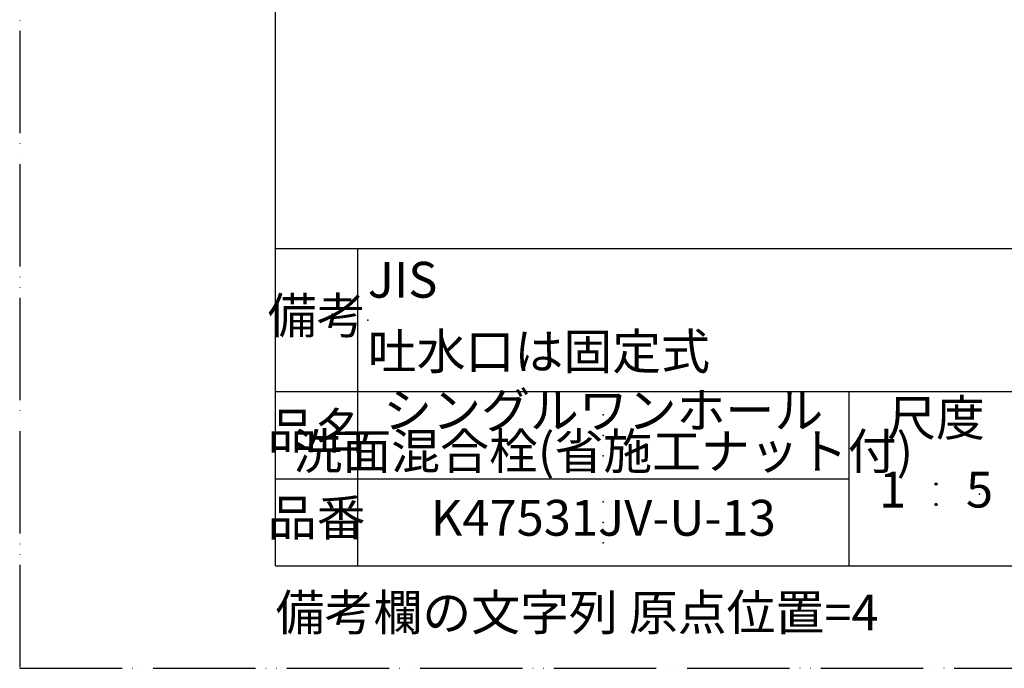
# Model space of a CAD drawing. Units: millimetres. Extents: x 0 to 1050, y 0 to 1485.
# Drawn here: x 0 to 481, y 0 to 317 of the extents above; entities that cross this region are included whole.
import ezdxf

# ---------------------------------------------------------------- set-up
doc = ezdxf.new("R2010")
doc.units = ezdxf.units.MM
doc.linetypes.add('DOT_CENTER', pattern=[14, 12, -1, 0, -1])
doc.linetypes.add('PHANTOM', pattern=[13, 10, -1, 0, -1, 0, -1])
doc.layers.add('1', color=7, linetype='Continuous')
doc.styles.add('CONVERTER_11', font='MS Mincho.ttf', dxfattribs={"width": 0.89})
doc.styles.add('CONVERTER_12', font='txt.shx', dxfattribs={"width": 0.9})

# ---------------------------------------------------------------- blocks, each defined once
blk = doc.blocks.new('開示A4')
at = {"layer": '1', "color": 4, "linetype": 'PHANTOM'}
for p, q in [((0, 297), (0, 0)), ((0, 0), (210, 0))]:
    blk.add_line(p, q, dxfattribs=at)
at = {"layer": '1', "color": 7, "linetype": 'Continuous'}
for p, q in [((25, 10), (25, 148.5)), ((25, 41), (200, 41)), ((200, 27), (25, 27)), ((25, 10), (105, 10))]:
    blk.add_line(p, q, dxfattribs=at)
at = {"layer": '1', "color": 2, "linetype": 'Continuous'}
for p, q in [((33, 41), (33, 27)), ((33, 27), (33, 10)), ((81, 27), (81, 10)), ((25, 18.5), (81, 18.5))]:
    blk.add_line(p, q, dxfattribs=at)
at = {"layer": '1', "color": 7, "linetype": 'DOT_CENTER'}
for centre in [(89.5, 18), (89.5, 16)]:
    blk.add_circle(centre, 0.1, dxfattribs=at)
at = {"layer": '1', "color": 4}
for p in [(34, 34), (57, 24.75), (57, 22.75), (57, 20.75), (85.25, 17), (93.75, 17), (57, 16.25), (57, 14.25), (57, 12.25)]:
    blk.add_point(p, dxfattribs=at)
at = {"layer": '1', "color": 2, "char_height": 3.5, "attachment_point": 5, "style": 'CONVERTER_11'}
for s, insert, line_spacing_factor in [('備考', (29, 34), 0.454545), ('尺度', (89.5, 24), 0.545455), ('品名', (29, 22.75), 0.727273), ('品番', (29, 14.25), 0.727273)]:
    blk.add_mtext(s, dxfattribs=dict(at, insert=insert, line_spacing_factor=line_spacing_factor))
at = {"layer": '1', "color": 250, "insert": (25, 5), "char_height": 3.5, "attachment_point": 4, "line_spacing_factor": 0.545455, "style": 'CONVERTER_11'}
blk.add_mtext('備考欄の文字列 原点位置=4', dxfattribs=at)

msp = doc.modelspace()

# ---------------------------------------------------------------- block references
at = {"layer": '1', "xscale": 5, "yscale": 5, "zscale": 5}
msp.add_blockref('開示A4', (0, 0), dxfattribs=at)

# ---------------------------------------------------------------- texts
at = {"layer": '1', "color": 7, "char_height": 17.5}
for s, insert, attachment_point, line_spacing_factor, style in [('JIS', (170, 187.5), 4, 0.720288, 'CONVERTER_12'), ('吐水口は固定式', (170, 152.5), 4, 0.545455, 'CONVERTER_11'), ('シングルワンホール', (285, 123.75), 5, 0.545455, 'CONVERTER_11'), ('洗面混合栓(省施工ナット付)', (285, 103.75), 5, 0.545455, 'CONVERTER_11'), ('1', (426.25, 85), 5, 0.720288, 'CONVERTER_12'), ('5', (468.75, 85), 5, 0.720288, 'CONVERTER_12'), ('K47531JV-U-13', (285, 71.25), 5, 0.720288, 'CONVERTER_12')]:
    msp.add_mtext(s, dxfattribs=dict(at, insert=insert, attachment_point=attachment_point, line_spacing_factor=line_spacing_factor, style=style))

doc.saveas('drawing.dxf')
